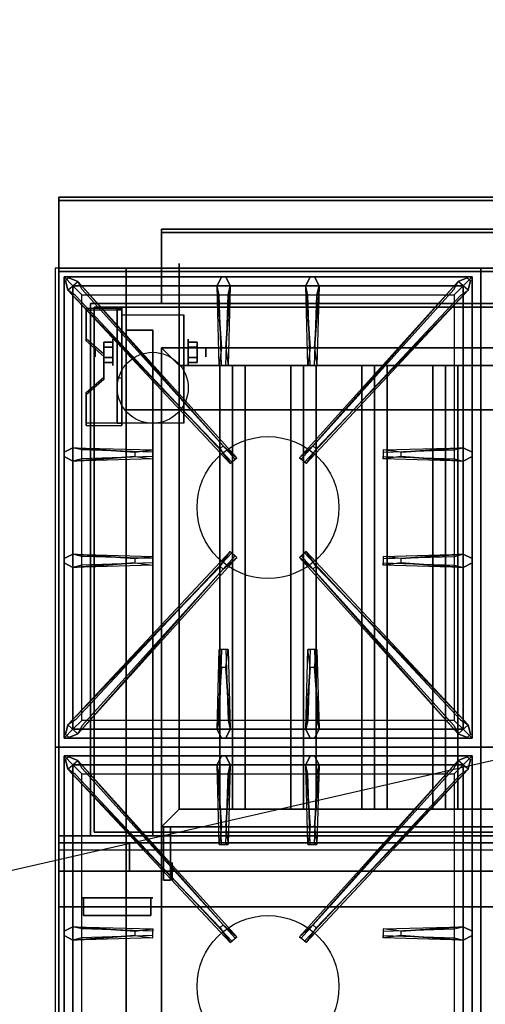
# Model space of a CAD drawing. Extents: x -92 to 92, y -21 to 21.
# Drawn here: x -13 to 0, y -7 to 21 of the extents above; entities that cross this region are included whole.
import ezdxf

# ---------------------------------------------------------------- set-up
doc = ezdxf.new("R2010")
doc.units = 0
doc.layers.get('DEFPOINTS').update_dxf_attribs({"linetype": 'CONTINUOUS'})
for name, color, linetype in [('3D', 254, 'CONTINUOUS'), ('3D-BLACK', 250, 'CONTINUOUS'), ('3D-CASTIRON', 251, 'CONTINUOUS'), ('3D-FLAT', 7, 'CONTINUOUS'), ('3D-NON', 43, 'CONTINUOUS'), ('3D-RED', 1, 'CONTINUOUS')]:
    doc.layers.add(name, color=color, linetype=linetype)

msp = doc.modelspace()

# ---------------------------------------------------------------- linework, layer by layer
at = {"layer": '3D', "extrusion": (1, 0, 0)}
for centre, radius in [((11.625, 2.5, -10.128), 0.375), ((11.625, 2.5, -10.628), 0.125)]:
    msp.add_circle(centre, radius, dxfattribs=at)
at = {"layer": '3D', "extrusion": (-1, 0, 0)}
for centre, radius in [((-11.625, 2.5, 8.003), 0.375), ((-11.625, 2.5, 7.503), 0.125), ((3, 64.5, 8.453), 0.25)]:
    msp.add_circle(centre, radius, dxfattribs=at)
at = {"layer": '3D', "extrusion": (1, 0, 0)}
for centre in [(11.625, 2.5, -9.878), (11.625, 2.5, -8.128)]:
    msp.add_arc(centre, 1.061, 225, 0, dxfattribs=at)
at = {"layer": '3D', "extrusion": (0, -1, 0)}
for centre, start, end in [((-8.753, 12, -10), 180, 270), ((-8.753, 24, -10), 90, 180)]:
    msp.add_arc(centre, 1, start, end, dxfattribs=at)
at = {"layer": '3D'}
for points in [[(-9.878, 12.874, 4.087), (-9.878, 12.811, 4.195), (-10.878, 12.811, 4.195), (-10.878, 12.874, 4.087)], [(-9.878, 12.874, 4.087), (-9.878, 9.626, 2.212), (-10.003, 9.626, 2.212), (-10.003, 12.874, 4.087)], [(-9.878, 12.874, 4.087), (-9.878, 12.849, 2.629), (-10.003, 12.849, 2.629), (-10.003, 12.874, 4.087)], [(-9.878, 12.849, 2.629), (-9.878, 10.901, 1.504), (-10.003, 10.901, 1.504), (-10.003, 12.849, 2.629)], [(-10.878, 12.008, 3.587), (-10.878, 11.945, 3.695), (-10.378, 11.512, 3.445), (-10.378, 11.575, 3.337)], [(-10.378, 11.769, 2.25), (-10.128, 11.769, 2.25), (-10.128, 11.914, 2.5), (-10.378, 11.914, 2.5)], [(-10.378, 11.914, 2.5), (-10.128, 11.914, 2.5), (-10.128, 11.769, 2.75), (-10.378, 11.769, 2.75)], [(-8.253, 11.25, 64), (-8.753, 11.75, 64), (-8.753, 11.75, 65), (-8.253, 11.25, 65)], [(-8.253, 11.25, 64), (-8.753, 11.75, 64), (-8.753, 11.75, 65), (-8.253, 11.25, 65)], [(-7.753, 11.769, 2.75), (-8.003, 11.769, 2.75), (-8.003, 11.914, 2.5), (-7.753, 11.914, 2.5)], [(-7.753, 11.914, 2.5), (-8.003, 11.914, 2.5), (-8.003, 11.769, 2.25), (-7.753, 11.769, 2.25)], [(-10.378, 11.481, 2.75), (-10.128, 11.481, 2.75), (-10.128, 11.336, 2.5), (-10.378, 11.336, 2.5)], [(-10.378, 11.336, 2.5), (-10.128, 11.336, 2.5), (-10.128, 11.481, 2.25), (-10.378, 11.481, 2.25)], [(-7.753, 11.481, 2.25), (-8.003, 11.481, 2.25), (-8.003, 11.336, 2.5), (-7.753, 11.336, 2.5)], [(-7.753, 11.336, 2.5), (-8.003, 11.336, 2.5), (-8.003, 11.481, 2.75), (-7.753, 11.481, 2.75)], [(-6.753, 11.25, 64.146), (-7.107, 11.25, 64.5), (-7.107, -1.25, 64.5), (-6.753, -1.25, 64.146)], [(-7.107, 11.25, 64.5), (-6.753, 11.25, 64.854), (-6.753, -1.25, 64.854), (-7.107, -1.25, 64.5)], [(-6.399, 11.25, 64.5), (-6.753, 11.25, 64.854), (-6.753, -1.25, 64.854), (-6.399, -1.25, 64.5)], [(-6.753, 11.25, 64.146), (-6.399, 11.25, 64.5), (-6.399, -1.25, 64.5), (-6.753, -1.25, 64.146)], [(-4.753, 11.25, 64.146), (-5.107, 11.25, 64.5), (-5.107, -1.25, 64.5), (-4.753, -1.25, 64.146)], [(-5.107, 11.25, 64.5), (-4.753, 11.25, 64.854), (-4.753, -1.25, 64.854), (-5.107, -1.25, 64.5)], [(-4.399, 11.25, 64.5), (-4.753, 11.25, 64.854), (-4.753, -1.25, 64.854), (-4.399, -1.25, 64.5)], [(-4.753, 11.25, 64.146), (-4.399, 11.25, 64.5), (-4.399, -1.25, 64.5), (-4.753, -1.25, 64.146)], [(-2.753, 11.25, 64.146), (-3.107, 11.25, 64.5), (-3.107, -1.25, 64.5), (-2.753, -1.25, 64.146)], [(-3.107, 11.25, 64.5), (-2.753, 11.25, 64.854), (-2.753, -1.25, 64.854), (-3.107, -1.25, 64.5)], [(-2.399, 11.25, 64.5), (-2.753, 11.25, 64.854), (-2.753, -1.25, 64.854), (-2.399, -1.25, 64.5)], [(-2.753, 11.25, 64.146), (-2.399, 11.25, 64.5), (-2.399, -1.25, 64.5), (-2.753, -1.25, 64.146)], [(-0.753, 11.25, 64.146), (-1.107, 11.25, 64.5), (-1.107, -1.25, 64.5), (-0.753, -1.25, 64.146)], [(-1.107, 11.25, 64.5), (-0.753, 11.25, 64.854), (-0.753, -1.25, 64.854), (-1.107, -1.25, 64.5)], [(-0.399, 11.25, 64.5), (-0.753, 11.25, 64.854), (-0.753, -1.25, 64.854), (-0.399, -1.25, 64.5)], [(-0.753, 11.25, 64.146), (-0.399, 11.25, 64.5), (-0.399, -1.25, 64.5), (-0.753, -1.25, 64.146)], [(-10.378, 10.925, 2.962), (-10.378, 10.863, 3.07), (-10.878, 10.43, 2.82), (-10.878, 10.492, 2.712)], [(-9.878, 9.626, 2.212), (-9.878, 10.901, 1.504), (-10.003, 10.901, 1.504), (-10.003, 9.626, 2.212)], [(-10.878, 9.626, 2.212), (-10.878, 9.564, 2.32), (-9.878, 9.564, 2.32), (-9.878, 9.626, 2.212)], [(-8.253, -1.25, 64), (-8.753, -1.75, 64), (-8.753, -1.75, 65), (-8.253, -1.25, 65)], [(-8.253, -1.25, 64), (-8.753, -1.75, 64), (-8.753, -1.75, 65), (-8.253, -1.25, 65)], [(24.147, -3, 58), (-11.653, -3, 58), (-11.653, -4, 57), (24.147, -4, 57)]]:
    msp.add_3dface(points, dxfattribs=at)
at = {"layer": '3D', "invisible_edges": 15}
for points in [[(-9.878, 12.874, 4.087), (-10.878, 12.874, 4.087), (-10.878, 12.008, 3.587), (-9.878, 12.008, 3.587)], [(-9.878, 12.811, 4.195), (-10.878, 12.811, 4.195), (-10.878, 11.945, 3.695), (-9.878, 11.945, 3.695)], [(-10.378, 11.575, 3.337), (-9.878, 11.575, 3.337), (-9.878, 12.008, 3.587), (-10.878, 12.008, 3.587)], [(-10.378, 11.512, 3.445), (-9.878, 11.512, 3.445), (-9.878, 11.945, 3.695), (-10.878, 11.945, 3.695)], [(-9.878, 11.575, 3.337), (-10.378, 11.575, 3.337), (-10.378, 10.925, 2.962), (-9.878, 10.925, 2.962)], [(-9.878, 11.512, 3.445), (-10.378, 11.512, 3.445), (-10.378, 10.863, 3.07), (-9.878, 10.863, 3.07)], [(-10.878, 10.492, 2.712), (-9.878, 10.492, 2.712), (-9.878, 10.925, 2.962), (-10.378, 10.925, 2.962)], [(-10.878, 10.43, 2.82), (-9.878, 10.43, 2.82), (-9.878, 10.863, 3.07), (-10.378, 10.863, 3.07)], [(-9.878, 10.492, 2.712), (-10.878, 10.492, 2.712), (-10.878, 9.626, 2.212), (-9.878, 9.626, 2.212)], [(-9.878, 10.43, 2.82), (-10.878, 10.43, 2.82), (-10.878, 9.564, 2.32), (-9.878, 9.564, 2.32)]]:
    msp.add_3dface(points, dxfattribs=at)
at = {"layer": '3D-BLACK', "extrusion": (-1, 0, 0)}
msp.add_circle((-11.625, 2.5, 8.253), 2.5, dxfattribs=at)
at = {"layer": '3D-BLACK', "invisible_edges": 14}
msp.add_3dface([(-11.653, -2.4, 70), (24.147, -2.4, 70), (24.147, -2.4, 76), (-11.653, -2.4, 76)], dxfattribs=at)
at = {"layer": '3D-CASTIRON'}
for centre in [(-5.753, 7.25, 35.2), (-5.753, -6.25, 35.2)]:
    msp.add_circle(centre, 2, dxfattribs=at)
for points in [[(0.247, 14, 35), (-11.753, 14, 35), (-11.753, 0.5, 35), (0.247, 0.5, 35)], [(12.247, 14, 35), (0.247, 14, 35), (0.247, 0.5, 35), (12.247, 0.5, 35)], [(-11.503, 13.75, 35.375), (-11.503, 0.75, 35.375), (-11.253, 1, 35.375), (-11.253, 13.5, 35.375)], [(-0.003, 13.75, 35.375), (-11.503, 13.75, 35.375), (-11.253, 13.5, 35.375), (-0.253, 13.5, 35.375)], [(-11.503, 13.75, 35), (-11.503, 0.75, 35), (-11.503, 0.75, 35.375), (-11.503, 13.75, 35.375)], [(-0.003, 13.75, 35), (-11.503, 13.75, 35), (-11.503, 13.75, 35.375), (-0.003, 13.75, 35.375)], [(-7.106, 8.908, 36), (-11.394, 13.376, 36), (-11.465, 13.646, 35.375), (-11.394, 13.376, 35.375)], [(-11.112, 13.624, 35.375), (-6.636, 8.654, 35.375), (-6.683, 8.613, 35.25), (-10.994, 13.395, 35)], [(-7.063, 11.75, 36), (-7.191, 13.5, 36), (-7.066, 13.75, 35.375), (-7.191, 13.5, 35.375)], [(-0.394, 13.624, 35.375), (-4.87, 8.654, 35.375), (-4.823, 8.613, 35.25), (-0.512, 13.395, 35)], [(-4.563, 11.75, 36), (-4.691, 13.5, 36), (-4.566, 13.75, 35.375), (-4.691, 13.5, 35.375)], [(-4.4, 8.908, 36), (-0.112, 13.376, 36), (-0.041, 13.646, 35.375), (-0.112, 13.376, 35.375)], [(-0.003, 0.75, 35.375), (-0.003, 13.75, 35.375), (-0.253, 13.5, 35.375), (-0.253, 1, 35.375)], [(-0.003, 0.75, 35), (-0.003, 13.75, 35), (-0.003, 13.75, 35.375), (-0.003, 0.75, 35.375)], [(-11.253, 13.5, 35.375), (-11.253, 1, 35.375), (-11.003, 1.25, 35), (-11.003, 13.25, 35)], [(-0.253, 13.5, 35.375), (-11.253, 13.5, 35.375), (-11.003, 13.25, 35), (-0.503, 13.25, 35)], [(-6.816, 13.5, 35.375), (-6.878, 11.25, 35.375), (-6.941, 11.25, 35.25), (-6.878, 13.25, 35)], [(-4.316, 13.5, 35.375), (-4.378, 11.25, 35.375), (-4.441, 11.25, 35.25), (-4.378, 13.25, 35)], [(-0.253, 1, 35.375), (-0.253, 13.5, 35.375), (-0.503, 13.25, 35), (-0.503, 1.25, 35)], [(-11.253, 8.938, 35.375), (-9.003, 8.875, 35.375), (-9.003, 8.812, 35.25), (-11.003, 8.875, 35)], [(-2.003, 8.81, 36), (-0.253, 8.938, 36), (-0.003, 8.812, 35.375), (-0.253, 8.938, 35.375)], [(-9.503, 8.69, 36), (-11.253, 8.562, 36), (-11.503, 8.688, 35.375), (-11.253, 8.562, 35.375)], [(-0.253, 8.562, 35.375), (-2.503, 8.625, 35.375), (-2.503, 8.688, 35.25), (-0.503, 8.625, 35)], [(-11.253, 5.938, 35.375), (-9.003, 5.875, 35.375), (-9.003, 5.812, 35.25), (-11.003, 5.875, 35)], [(-11.112, 0.876, 35.375), (-6.636, 5.846, 35.375), (-6.683, 5.887, 35.25), (-10.994, 1.105, 35)], [(-0.394, 0.876, 35.375), (-4.87, 5.846, 35.375), (-4.823, 5.887, 35.25), (-0.512, 1.105, 35)], [(-2.003, 5.81, 36), (-0.253, 5.938, 36), (-0.003, 5.812, 35.375), (-0.253, 5.938, 35.375)], [(-9.503, 5.69, 36), (-11.253, 5.562, 36), (-11.503, 5.688, 35.375), (-11.253, 5.562, 35.375)], [(-7.106, 5.592, 36), (-11.394, 1.124, 36), (-11.465, 0.854, 35.375), (-11.394, 1.124, 35.375)], [(-4.4, 5.592, 36), (-0.112, 1.124, 36), (-0.041, 0.854, 35.375), (-0.112, 1.124, 35.375)], [(-0.253, 5.562, 35.375), (-2.503, 5.625, 35.375), (-2.503, 5.688, 35.25), (-0.503, 5.625, 35)], [(-7.191, 1, 35.375), (-7.128, 3.25, 35.375), (-7.066, 3.25, 35.25), (-7.128, 1.25, 35)], [(-4.691, 1, 35.375), (-4.628, 3.25, 35.375), (-4.566, 3.25, 35.25), (-4.628, 1.25, 35)], [(-6.943, 2.75, 36), (-6.816, 1, 36), (-6.941, 0.75, 35.375), (-6.816, 1, 35.375)], [(-4.443, 2.75, 36), (-4.316, 1, 36), (-4.441, 0.75, 35.375), (-4.316, 1, 35.375)], [(-11.253, 1, 35.375), (-0.253, 1, 35.375), (-0.503, 1.25, 35), (-11.003, 1.25, 35)], [(-11.503, 0.75, 35.375), (-0.003, 0.75, 35.375), (-0.253, 1, 35.375), (-11.253, 1, 35.375)], [(-11.503, 0.75, 35), (-0.003, 0.75, 35), (-0.003, 0.75, 35.375), (-11.503, 0.75, 35.375)], [(0.247, 0.5, 35), (-11.753, 0.5, 35), (-11.753, -13, 35), (0.247, -13, 35)], [(12.247, 0.5, 35), (0.247, 0.5, 35), (0.247, -13, 35), (12.247, -13, 35)], [(-11.503, 0.25, 35.375), (-11.503, -12.75, 35.375), (-11.253, -12.5, 35.375), (-11.253, 0, 35.375)], [(-0.003, 0.25, 35.375), (-11.503, 0.25, 35.375), (-11.253, 0, 35.375), (-0.253, 0, 35.375)], [(-11.503, 0.25, 35), (-11.503, -12.75, 35), (-11.503, -12.75, 35.375), (-11.503, 0.25, 35.375)], [(-0.003, 0.25, 35), (-11.503, 0.25, 35), (-11.503, 0.25, 35.375), (-0.003, 0.25, 35.375)], [(-7.106, -4.592, 36), (-11.394, -0.124, 36), (-11.465, 0.146, 35.375), (-11.394, -0.124, 35.375)], [(-11.253, 0, 35.375), (-11.253, -12.5, 35.375), (-11.003, -12.25, 35), (-11.003, -0.25, 35)], [(-0.253, 0, 35.375), (-11.253, 0, 35.375), (-11.003, -0.25, 35), (-0.503, -0.25, 35)], [(-11.112, 0.124, 35.375), (-6.636, -4.846, 35.375), (-6.683, -4.887, 35.25), (-10.994, -0.105, 35)], [(-7.063, -1.75, 36), (-7.191, 0, 36), (-7.066, 0.25, 35.375), (-7.191, 0, 35.375)], [(-6.816, 0, 35.375), (-6.878, -2.25, 35.375), (-6.941, -2.25, 35.25), (-6.878, -0.25, 35)], [(-0.394, 0.124, 35.375), (-4.87, -4.846, 35.375), (-4.823, -4.887, 35.25), (-0.512, -0.105, 35)], [(-4.563, -1.75, 36), (-4.691, 0, 36), (-4.566, 0.25, 35.375), (-4.691, 0, 35.375)], [(-4.316, 0, 35.375), (-4.378, -2.25, 35.375), (-4.441, -2.25, 35.25), (-4.378, -0.25, 35)], [(-4.4, -4.592, 36), (-0.112, -0.124, 36), (-0.041, 0.146, 35.375), (-0.112, -0.124, 35.375)], [(-0.253, -12.5, 35.375), (-0.253, 0, 35.375), (-0.503, -0.25, 35), (-0.503, -12.25, 35)], [(-0.003, -12.75, 35.375), (-0.003, 0.25, 35.375), (-0.253, 0, 35.375), (-0.253, -12.5, 35.375)], [(-0.003, -12.75, 35), (-0.003, 0.25, 35), (-0.003, 0.25, 35.375), (-0.003, -12.75, 35.375)], [(-11.253, -4.562, 35.375), (-9.003, -4.625, 35.375), (-9.003, -4.688, 35.25), (-11.003, -4.625, 35)], [(-2.003, -4.69, 36), (-0.253, -4.562, 36), (-0.003, -4.688, 35.375), (-0.253, -4.562, 35.375)], [(-9.503, -4.81, 36), (-11.253, -4.938, 36), (-11.503, -4.812, 35.375), (-11.253, -4.938, 35.375)], [(-0.253, -4.938, 35.375), (-2.503, -4.875, 35.375), (-2.503, -4.812, 35.25), (-0.503, -4.875, 35)]]:
    msp.add_3dface(points, dxfattribs=at)
for points, invisible_edges in [([(-11.394, 13.376, 36), (-11.112, 13.624, 36), (-11.371, 13.729, 35.375), (-11.465, 13.646, 35.375)], 10), ([(-7.015, 8.987, 36), (-7.107, 8.906, 36), (-11.394, 13.376, 36), (-11.112, 13.624, 36)], 13), ([(-7.015, 8.987, 36), (-11.112, 13.624, 36), (-11.371, 13.729, 35.375), (-11.112, 13.624, 35.375)], 8), ([(-11.112, 13.624, 35.375), (-7.015, 8.987, 36), (-6.636, 8.654, 35.375), (-11.112, 13.624, 35.375)], 4), ([(-7.191, 13.5, 36), (-6.816, 13.5, 36), (-6.941, 13.75, 35.375), (-7.066, 13.75, 35.375)], 10), ([(-6.943, 11.75, 36), (-6.816, 13.5, 36), (-6.941, 13.75, 35.375), (-6.816, 13.5, 35.375)], 8), ([(-0.394, 13.624, 35.375), (-4.491, 8.987, 36), (-4.87, 8.654, 35.375), (-0.394, 13.624, 35.375)], 4), ([(-4.691, 13.5, 36), (-4.316, 13.5, 36), (-4.441, 13.75, 35.375), (-4.566, 13.75, 35.375)], 10), ([(-4.491, 8.987, 36), (-0.394, 13.624, 36), (-0.135, 13.729, 35.375), (-0.394, 13.624, 35.375)], 8), ([(-4.491, 8.987, 36), (-4.399, 8.906, 36), (-0.112, 13.376, 36), (-0.394, 13.624, 36)], 13), ([(-4.443, 11.75, 36), (-4.316, 13.5, 36), (-4.441, 13.75, 35.375), (-4.316, 13.5, 35.375)], 8), ([(-0.112, 13.376, 36), (-0.394, 13.624, 36), (-0.135, 13.729, 35.375), (-0.041, 13.646, 35.375)], 10), ([(-11.394, 13.376, 35.375), (-7.106, 8.908, 36), (-6.824, 8.489, 35.375), (-11.394, 13.376, 35.375)], 1), ([(-11.394, 13.376, 35.375), (-6.824, 8.489, 35.375), (-6.777, 8.53, 35.25), (-11.182, 13.23, 35)], 1), ([(-7.191, 13.5, 35.375), (-7.063, 11.75, 36), (-7.128, 11.25, 35.375), (-7.191, 13.5, 35.375)], 1), ([(-7.191, 13.5, 35.375), (-7.128, 11.25, 35.375), (-7.066, 11.25, 35.25), (-7.128, 13.25, 35)], 1), ([(-6.943, 11.75, 36), (-7.066, 11.75, 36), (-7.191, 13.5, 36), (-6.816, 13.5, 36)], 13), ([(-6.816, 13.5, 35.375), (-6.943, 11.75, 36), (-6.878, 11.25, 35.375), (-6.816, 13.5, 35.375)], 4), ([(-0.112, 13.376, 35.375), (-4.682, 8.489, 35.375), (-4.729, 8.53, 35.25), (-0.324, 13.23, 35)], 1), ([(-4.691, 13.5, 35.375), (-4.563, 11.75, 36), (-4.628, 11.25, 35.375), (-4.691, 13.5, 35.375)], 1), ([(-4.691, 13.5, 35.375), (-4.628, 11.25, 35.375), (-4.566, 11.25, 35.25), (-4.628, 13.25, 35)], 1), ([(-4.443, 11.75, 36), (-4.566, 11.75, 36), (-4.691, 13.5, 36), (-4.316, 13.5, 36)], 13), ([(-0.112, 13.376, 35.375), (-4.4, 8.908, 36), (-4.682, 8.489, 35.375), (-0.112, 13.376, 35.375)], 1), ([(-4.316, 13.5, 35.375), (-4.443, 11.75, 36), (-4.378, 11.25, 35.375), (-4.316, 13.5, 35.375)], 4), ([(-7.128, 11.25, 35.375), (-6.878, 11.25, 35.375), (-6.943, 11.75, 36), (-7.066, 11.75, 36)], 2), ([(-4.628, 11.25, 35.375), (-4.378, 11.25, 35.375), (-4.443, 11.75, 36), (-4.566, 11.75, 36)], 2), ([(-7.066, 11.25, 35.25), (-6.941, 11.25, 35.25), (-6.878, 11.25, 35.375), (-7.128, 11.25, 35.375)], 14), ([(-4.566, 11.25, 35.25), (-4.441, 11.25, 35.25), (-4.378, 11.25, 35.375), (-4.628, 11.25, 35.375)], 14), ([(-9.503, 8.81, 36), (-11.253, 8.938, 36), (-11.503, 8.812, 35.375), (-11.253, 8.938, 35.375)], 8), ([(-11.253, 8.562, 36), (-11.253, 8.938, 36), (-11.503, 8.812, 35.375), (-11.503, 8.688, 35.375)], 10), ([(-11.253, 8.938, 35.375), (-9.503, 8.81, 36), (-9.003, 8.875, 35.375), (-11.253, 8.938, 35.375)], 4), ([(-9.503, 8.81, 36), (-9.503, 8.688, 36), (-11.253, 8.562, 36), (-11.253, 8.938, 36)], 13), ([(-6.824, 8.489, 35.375), (-6.636, 8.654, 35.375), (-7.015, 8.987, 36), (-7.107, 8.906, 36)], 2), ([(-4.682, 8.489, 35.375), (-4.87, 8.654, 35.375), (-4.491, 8.987, 36), (-4.399, 8.906, 36)], 2), ([(-0.253, 8.938, 35.375), (-2.003, 8.81, 36), (-2.503, 8.875, 35.375), (-0.253, 8.938, 35.375)], 1), ([(-0.253, 8.938, 35.375), (-2.503, 8.875, 35.375), (-2.503, 8.812, 35.25), (-0.503, 8.875, 35)], 1), ([(-2.003, 8.69, 36), (-2.003, 8.812, 36), (-0.253, 8.938, 36), (-0.253, 8.562, 36)], 13), ([(-0.253, 8.938, 36), (-0.253, 8.562, 36), (-0.003, 8.688, 35.375), (-0.003, 8.812, 35.375)], 10), ([(-11.253, 8.562, 35.375), (-9.503, 8.69, 36), (-9.003, 8.625, 35.375), (-11.253, 8.562, 35.375)], 1), ([(-11.253, 8.562, 35.375), (-9.003, 8.625, 35.375), (-9.003, 8.688, 35.25), (-11.003, 8.625, 35)], 1), ([(-9.003, 8.625, 35.375), (-9.003, 8.875, 35.375), (-9.503, 8.81, 36), (-9.503, 8.688, 36)], 2), ([(-9.003, 8.688, 35.25), (-9.003, 8.812, 35.25), (-9.003, 8.875, 35.375), (-9.003, 8.625, 35.375)], 14), ([(-6.777, 8.53, 35.25), (-6.683, 8.613, 35.25), (-6.636, 8.654, 35.375), (-6.824, 8.489, 35.375)], 14), ([(-4.729, 8.53, 35.25), (-4.823, 8.613, 35.25), (-4.87, 8.654, 35.375), (-4.682, 8.489, 35.375)], 14), ([(-2.503, 8.875, 35.375), (-2.503, 8.625, 35.375), (-2.003, 8.69, 36), (-2.003, 8.812, 36)], 2), ([(-2.503, 8.812, 35.25), (-2.503, 8.688, 35.25), (-2.503, 8.625, 35.375), (-2.503, 8.875, 35.375)], 14), ([(-0.253, 8.562, 35.375), (-2.003, 8.69, 36), (-2.503, 8.625, 35.375), (-0.253, 8.562, 35.375)], 4), ([(-2.003, 8.69, 36), (-0.253, 8.562, 36), (-0.003, 8.688, 35.375), (-0.253, 8.562, 35.375)], 8), ([(-9.503, 5.81, 36), (-11.253, 5.938, 36), (-11.503, 5.812, 35.375), (-11.253, 5.938, 35.375)], 8), ([(-11.253, 5.562, 36), (-11.253, 5.938, 36), (-11.503, 5.812, 35.375), (-11.503, 5.688, 35.375)], 10), ([(-11.394, 1.124, 35.375), (-7.106, 5.592, 36), (-6.824, 6.011, 35.375), (-11.394, 1.124, 35.375)], 1), ([(-11.394, 1.124, 35.375), (-6.824, 6.011, 35.375), (-6.777, 5.97, 35.25), (-11.182, 1.27, 35)], 1), ([(-11.253, 5.938, 35.375), (-9.503, 5.81, 36), (-9.003, 5.875, 35.375), (-11.253, 5.938, 35.375)], 4), ([(-9.503, 5.81, 36), (-9.503, 5.688, 36), (-11.253, 5.562, 36), (-11.253, 5.938, 36)], 13), ([(-11.112, 0.876, 35.375), (-7.015, 5.513, 36), (-6.636, 5.846, 35.375), (-11.112, 0.876, 35.375)], 4), ([(-9.003, 5.625, 35.375), (-9.003, 5.875, 35.375), (-9.503, 5.81, 36), (-9.503, 5.688, 36)], 2), ([(-9.003, 5.688, 35.25), (-9.003, 5.812, 35.25), (-9.003, 5.875, 35.375), (-9.003, 5.625, 35.375)], 14), ([(-6.824, 6.011, 35.375), (-6.636, 5.846, 35.375), (-7.015, 5.513, 36), (-7.107, 5.594, 36)], 2), ([(-6.777, 5.97, 35.25), (-6.683, 5.887, 35.25), (-6.636, 5.846, 35.375), (-6.824, 6.011, 35.375)], 14), ([(-4.682, 6.011, 35.375), (-4.87, 5.846, 35.375), (-4.491, 5.513, 36), (-4.399, 5.594, 36)], 2), ([(-4.729, 5.97, 35.25), (-4.823, 5.887, 35.25), (-4.87, 5.846, 35.375), (-4.682, 6.011, 35.375)], 14), ([(-0.394, 0.876, 35.375), (-4.491, 5.513, 36), (-4.87, 5.846, 35.375), (-0.394, 0.876, 35.375)], 4), ([(-0.112, 1.124, 35.375), (-4.682, 6.011, 35.375), (-4.729, 5.97, 35.25), (-0.324, 1.27, 35)], 1), ([(-0.112, 1.124, 35.375), (-4.4, 5.592, 36), (-4.682, 6.011, 35.375), (-0.112, 1.124, 35.375)], 1), ([(-0.253, 5.938, 35.375), (-2.003, 5.81, 36), (-2.503, 5.875, 35.375), (-0.253, 5.938, 35.375)], 1), ([(-0.253, 5.938, 35.375), (-2.503, 5.875, 35.375), (-2.503, 5.812, 35.25), (-0.503, 5.875, 35)], 1), ([(-2.503, 5.875, 35.375), (-2.503, 5.625, 35.375), (-2.003, 5.69, 36), (-2.003, 5.812, 36)], 2), ([(-2.503, 5.812, 35.25), (-2.503, 5.688, 35.25), (-2.503, 5.625, 35.375), (-2.503, 5.875, 35.375)], 14), ([(-2.003, 5.69, 36), (-2.003, 5.812, 36), (-0.253, 5.938, 36), (-0.253, 5.562, 36)], 13), ([(-0.253, 5.938, 36), (-0.253, 5.562, 36), (-0.003, 5.688, 35.375), (-0.003, 5.812, 35.375)], 10), ([(-7.015, 5.513, 36), (-7.107, 5.594, 36), (-11.394, 1.124, 36), (-11.112, 0.876, 36)], 13), ([(-11.253, 5.562, 35.375), (-9.503, 5.69, 36), (-9.003, 5.625, 35.375), (-11.253, 5.562, 35.375)], 1), ([(-11.253, 5.562, 35.375), (-9.003, 5.625, 35.375), (-9.003, 5.688, 35.25), (-11.003, 5.625, 35)], 1), ([(-4.491, 5.513, 36), (-4.399, 5.594, 36), (-0.112, 1.124, 36), (-0.394, 0.876, 36)], 13), ([(-0.253, 5.562, 35.375), (-2.003, 5.69, 36), (-2.503, 5.625, 35.375), (-0.253, 5.562, 35.375)], 4), ([(-2.003, 5.69, 36), (-0.253, 5.562, 36), (-0.003, 5.688, 35.375), (-0.253, 5.562, 35.375)], 8), ([(-7.015, 5.513, 36), (-11.112, 0.876, 36), (-11.371, 0.771, 35.375), (-11.112, 0.876, 35.375)], 8), ([(-4.491, 5.513, 36), (-0.394, 0.876, 36), (-0.135, 0.771, 35.375), (-0.394, 0.876, 35.375)], 8), ([(-7.191, 1, 35.375), (-7.063, 2.75, 36), (-7.128, 3.25, 35.375), (-7.191, 1, 35.375)], 4), ([(-6.878, 3.25, 35.375), (-7.128, 3.25, 35.375), (-7.063, 2.75, 36), (-6.941, 2.75, 36)], 2), ([(-6.941, 3.25, 35.25), (-7.066, 3.25, 35.25), (-7.128, 3.25, 35.375), (-6.878, 3.25, 35.375)], 14), ([(-6.816, 1, 35.375), (-6.943, 2.75, 36), (-6.878, 3.25, 35.375), (-6.816, 1, 35.375)], 1), ([(-6.816, 1, 35.375), (-6.878, 3.25, 35.375), (-6.941, 3.25, 35.25), (-6.878, 1.25, 35)], 1), ([(-4.691, 1, 35.375), (-4.563, 2.75, 36), (-4.628, 3.25, 35.375), (-4.691, 1, 35.375)], 4), ([(-4.378, 3.25, 35.375), (-4.628, 3.25, 35.375), (-4.563, 2.75, 36), (-4.441, 2.75, 36)], 2), ([(-4.441, 3.25, 35.25), (-4.566, 3.25, 35.25), (-4.628, 3.25, 35.375), (-4.378, 3.25, 35.375)], 14), ([(-4.316, 1, 35.375), (-4.443, 2.75, 36), (-4.378, 3.25, 35.375), (-4.316, 1, 35.375)], 1), ([(-4.316, 1, 35.375), (-4.378, 3.25, 35.375), (-4.441, 3.25, 35.25), (-4.378, 1.25, 35)], 1), ([(-7.063, 2.75, 36), (-7.191, 1, 36), (-7.066, 0.75, 35.375), (-7.191, 1, 35.375)], 8), ([(-7.063, 2.75, 36), (-6.941, 2.75, 36), (-6.816, 1, 36), (-7.191, 1, 36)], 13), ([(-4.563, 2.75, 36), (-4.691, 1, 36), (-4.566, 0.75, 35.375), (-4.691, 1, 35.375)], 8), ([(-4.563, 2.75, 36), (-4.441, 2.75, 36), (-4.316, 1, 36), (-4.691, 1, 36)], 13), ([(-11.394, 1.124, 36), (-11.112, 0.876, 36), (-11.371, 0.771, 35.375), (-11.465, 0.854, 35.375)], 10), ([(-0.112, 1.124, 36), (-0.394, 0.876, 36), (-0.135, 0.771, 35.375), (-0.041, 0.854, 35.375)], 10), ([(-6.816, 1, 36), (-7.191, 1, 36), (-7.066, 0.75, 35.375), (-6.941, 0.75, 35.375)], 10), ([(-4.316, 1, 36), (-4.691, 1, 36), (-4.566, 0.75, 35.375), (-4.441, 0.75, 35.375)], 10), ([(-11.394, -0.124, 36), (-11.112, 0.124, 36), (-11.371, 0.229, 35.375), (-11.465, 0.146, 35.375)], 10), ([(-7.015, -4.513, 36), (-7.107, -4.594, 36), (-11.394, -0.124, 36), (-11.112, 0.124, 36)], 13), ([(-7.015, -4.513, 36), (-11.112, 0.124, 36), (-11.371, 0.229, 35.375), (-11.112, 0.124, 35.375)], 8), ([(-11.112, 0.124, 35.375), (-7.015, -4.513, 36), (-6.636, -4.846, 35.375), (-11.112, 0.124, 35.375)], 4), ([(-7.191, 0, 36), (-6.816, 0, 36), (-6.941, 0.25, 35.375), (-7.066, 0.25, 35.375)], 10), ([(-7.191, 0, 35.375), (-7.063, -1.75, 36), (-7.128, -2.25, 35.375), (-7.191, 0, 35.375)], 1), ([(-7.191, 0, 35.375), (-7.128, -2.25, 35.375), (-7.066, -2.25, 35.25), (-7.128, -0.25, 35)], 1), ([(-6.943, -1.75, 36), (-7.066, -1.75, 36), (-7.191, 0, 36), (-6.816, 0, 36)], 13), ([(-6.943, -1.75, 36), (-6.816, 0, 36), (-6.941, 0.25, 35.375), (-6.816, 0, 35.375)], 8), ([(-6.816, 0, 35.375), (-6.943, -1.75, 36), (-6.878, -2.25, 35.375), (-6.816, 0, 35.375)], 4), ([(-0.394, 0.124, 35.375), (-4.491, -4.513, 36), (-4.87, -4.846, 35.375), (-0.394, 0.124, 35.375)], 4), ([(-4.691, 0, 36), (-4.316, 0, 36), (-4.441, 0.25, 35.375), (-4.566, 0.25, 35.375)], 10), ([(-4.691, 0, 35.375), (-4.563, -1.75, 36), (-4.628, -2.25, 35.375), (-4.691, 0, 35.375)], 1), ([(-4.691, 0, 35.375), (-4.628, -2.25, 35.375), (-4.566, -2.25, 35.25), (-4.628, -0.25, 35)], 1), ([(-4.443, -1.75, 36), (-4.566, -1.75, 36), (-4.691, 0, 36), (-4.316, 0, 36)], 13), ([(-4.491, -4.513, 36), (-0.394, 0.124, 36), (-0.135, 0.229, 35.375), (-0.394, 0.124, 35.375)], 8), ([(-4.491, -4.513, 36), (-4.399, -4.594, 36), (-0.112, -0.124, 36), (-0.394, 0.124, 36)], 13), ([(-4.443, -1.75, 36), (-4.316, 0, 36), (-4.441, 0.25, 35.375), (-4.316, 0, 35.375)], 8), ([(-4.316, 0, 35.375), (-4.443, -1.75, 36), (-4.378, -2.25, 35.375), (-4.316, 0, 35.375)], 4), ([(-0.112, -0.124, 36), (-0.394, 0.124, 36), (-0.135, 0.229, 35.375), (-0.041, 0.146, 35.375)], 10), ([(-11.394, -0.124, 35.375), (-7.106, -4.592, 36), (-6.824, -5.011, 35.375), (-11.394, -0.124, 35.375)], 1), ([(-11.394, -0.124, 35.375), (-6.824, -5.011, 35.375), (-6.777, -4.97, 35.25), (-11.182, -0.27, 35)], 1), ([(-0.112, -0.124, 35.375), (-4.682, -5.011, 35.375), (-4.729, -4.97, 35.25), (-0.324, -0.27, 35)], 1), ([(-0.112, -0.124, 35.375), (-4.4, -4.592, 36), (-4.682, -5.011, 35.375), (-0.112, -0.124, 35.375)], 1), ([(-7.128, -2.25, 35.375), (-6.878, -2.25, 35.375), (-6.943, -1.75, 36), (-7.066, -1.75, 36)], 2), ([(-4.628, -2.25, 35.375), (-4.378, -2.25, 35.375), (-4.443, -1.75, 36), (-4.566, -1.75, 36)], 2), ([(-7.066, -2.25, 35.25), (-6.941, -2.25, 35.25), (-6.878, -2.25, 35.375), (-7.128, -2.25, 35.375)], 14), ([(-4.566, -2.25, 35.25), (-4.441, -2.25, 35.25), (-4.378, -2.25, 35.375), (-4.628, -2.25, 35.375)], 14), ([(-9.503, -4.69, 36), (-11.253, -4.562, 36), (-11.503, -4.688, 35.375), (-11.253, -4.562, 35.375)], 8), ([(-11.253, -4.938, 36), (-11.253, -4.562, 36), (-11.503, -4.688, 35.375), (-11.503, -4.812, 35.375)], 10), ([(-11.253, -4.562, 35.375), (-9.503, -4.69, 36), (-9.003, -4.625, 35.375), (-11.253, -4.562, 35.375)], 4), ([(-9.503, -4.69, 36), (-9.503, -4.812, 36), (-11.253, -4.938, 36), (-11.253, -4.562, 36)], 13), ([(-9.003, -4.875, 35.375), (-9.003, -4.625, 35.375), (-9.503, -4.69, 36), (-9.503, -4.812, 36)], 2), ([(-9.003, -4.812, 35.25), (-9.003, -4.688, 35.25), (-9.003, -4.625, 35.375), (-9.003, -4.875, 35.375)], 14), ([(-6.824, -5.011, 35.375), (-6.636, -4.846, 35.375), (-7.015, -4.513, 36), (-7.107, -4.594, 36)], 2), ([(-4.682, -5.011, 35.375), (-4.87, -4.846, 35.375), (-4.491, -4.513, 36), (-4.399, -4.594, 36)], 2), ([(-0.253, -4.562, 35.375), (-2.003, -4.69, 36), (-2.503, -4.625, 35.375), (-0.253, -4.562, 35.375)], 1), ([(-0.253, -4.562, 35.375), (-2.503, -4.625, 35.375), (-2.503, -4.688, 35.25), (-0.503, -4.625, 35)], 1), ([(-2.503, -4.625, 35.375), (-2.503, -4.875, 35.375), (-2.003, -4.81, 36), (-2.003, -4.688, 36)], 2), ([(-2.503, -4.688, 35.25), (-2.503, -4.812, 35.25), (-2.503, -4.875, 35.375), (-2.503, -4.625, 35.375)], 14), ([(-2.003, -4.81, 36), (-2.003, -4.688, 36), (-0.253, -4.562, 36), (-0.253, -4.938, 36)], 13), ([(-0.253, -4.562, 36), (-0.253, -4.938, 36), (-0.003, -4.812, 35.375), (-0.003, -4.688, 35.375)], 10), ([(-11.253, -4.938, 35.375), (-9.503, -4.81, 36), (-9.003, -4.875, 35.375), (-11.253, -4.938, 35.375)], 1), ([(-11.253, -4.938, 35.375), (-9.003, -4.875, 35.375), (-9.003, -4.812, 35.25), (-11.003, -4.875, 35)], 1), ([(-6.777, -4.97, 35.25), (-6.683, -4.887, 35.25), (-6.636, -4.846, 35.375), (-6.824, -5.011, 35.375)], 14), ([(-4.729, -4.97, 35.25), (-4.823, -4.887, 35.25), (-4.87, -4.846, 35.375), (-4.682, -5.011, 35.375)], 14), ([(-0.253, -4.938, 35.375), (-2.003, -4.81, 36), (-2.503, -4.875, 35.375), (-0.253, -4.938, 35.375)], 4), ([(-2.003, -4.81, 36), (-0.253, -4.938, 36), (-0.003, -4.812, 35.375), (-0.253, -4.938, 35.375)], 8)]:
    msp.add_3dface(points, dxfattribs=dict(at, invisible_edges=invisible_edges))
at = {"layer": '3D-FLAT'}
msp.add_circle((-9.003, 10.625, 5.75), 1, dxfattribs=at)
for points in [[(24.147, 16, 36), (-11.653, 16, 36), (-11.653, 14, 36), (24.147, 14, 36)], [(24.147, 16, 35), (-11.653, 16, 35), (-11.653, 14, 35), (24.147, 14, 35)], [(24.147, 15.9, 76), (24.147, -2, 76), (-11.653, -2, 76), (-11.653, 15.9, 76)], [(-11.653, 15.9, 58.1), (-11.653, -2, 58.1), (24.147, -2, 58.1), (24.147, 15.9, 58.1)], [(-11.653, -15.25, 26.8), (24.147, -15.25, 26.8), (24.147, 13.9, 26.8), (-11.653, 13.9, 26.8)], [(-11.653, -15.25, 6), (24.147, -15.25, 6), (24.147, 13.9, 6), (-11.653, 13.9, 6)], [(20.247, 14, 70), (20.247, -2, 70), (-9.753, -2, 70), (-9.753, 14, 70)], [(-9.753, 14, 60), (-9.753, -2, 60), (20.247, -2, 60), (20.247, 14, 60)], [(23.147, 12.9, 57), (23.147, -1.9, 57), (-10.653, -1.9, 57), (-10.653, 12.9, 57)], [(23.147, 12.9, 58), (23.147, -1.9, 58), (-10.653, -1.9, 58), (-10.653, 12.9, 58)], [(-9.878, 12.686, 5.75), (-8.128, 12.686, 5.75), (-8.128, 9.625, 5.75), (-9.878, 9.625, 5.75)], [(-9.003, 12.25, 66), (-9.753, 12.25, 66), (-9.753, -2, 66), (-9.003, -2, 66)], [(-9.003, 12.25, 62), (-9.753, 12.25, 62), (-9.753, -2, 62), (-9.003, -2, 62)], [(-10.378, 11.481, 2.25), (-10.128, 11.481, 2.25), (-10.128, 11.769, 2.25), (-10.378, 11.769, 2.25)], [(-10.378, 11.769, 2.75), (-10.128, 11.769, 2.75), (-10.128, 11.481, 2.75), (-10.378, 11.481, 2.75)], [(-8.253, 11.25, 65), (-8.753, 11.75, 65), (-8.753, -1.75, 65), (-8.253, -1.25, 65)], [(-8.253, 11.25, 64), (-8.753, 11.75, 64), (-8.753, -1.75, 64), (-8.253, -1.25, 64)], [(18.747, 11.25, 65), (19.247, 11.75, 65), (-8.753, 11.75, 65), (-8.253, 11.25, 65)], [(18.747, 11.25, 64), (19.247, 11.75, 64), (-8.753, 11.75, 64), (-8.253, 11.25, 64)], [(-7.753, 11.769, 2.25), (-8.003, 11.769, 2.25), (-8.003, 11.481, 2.25), (-7.753, 11.481, 2.25)], [(-7.753, 11.481, 2.75), (-8.003, 11.481, 2.75), (-8.003, 11.769, 2.75), (-7.753, 11.769, 2.75)], [(18.247, 10, 25), (18.247, -15, 25), (-8.753, -15, 25), (-8.753, 10, 25)], [(-8.753, 10, 11), (-8.753, -15, 11), (18.247, -15, 11), (18.247, 10, 11)], [(-8.253, -1.25, 65), (-8.753, -1.75, 65), (19.247, -1.75, 65), (18.747, -1.25, 65)], [(-8.253, -1.25, 64), (-8.753, -1.75, 64), (19.247, -1.75, 64), (18.747, -1.25, 64)], [(-8.503, -1.75, 64.75), (-8.703, -1.75, 64.75), (-8.703, -3.25, 64.75), (-8.503, -3.25, 64.75)], [(-8.503, -1.75, 64.25), (-8.703, -1.75, 64.25), (-8.703, -3.25, 64.25), (-8.503, -3.25, 64.25)], [(-9.753, -2.2, 70), (-9.753, -3, 70), (-11.653, -3, 70), (-11.653, -2.2, 70)], [(-9.753, -2.2, 58), (-9.753, -3, 58), (-11.653, -3, 58), (-11.653, -2.2, 58)], [(24.147, -2.2, 76), (24.147, -3, 76), (-11.653, -3, 76), (-11.653, -2.2, 76)], [(-11.653, -2.2, 70), (-11.653, -3, 70), (24.147, -3, 70), (24.147, -2.2, 70)], [(20.147, -2.2, 60), (-9.653, -2.2, 60), (-9.653, -3, 60), (20.147, -3, 60)], [(20.147, -2.2, 58), (-9.653, -2.2, 58), (-9.653, -3, 58), (20.147, -3, 58)]]:
    msp.add_3dface(points, dxfattribs=at)
at = {"layer": '3D-FLAT', "invisible_edges": 5}
for points in [[(24.147, 14, 58), (23.247, 13, 58), (-10.753, 13, 58), (-11.653, 14, 58)], [(-11.653, 14, 58), (-10.753, 13, 58), (-10.753, -2, 58), (-11.653, -3, 58)], [(-11.653, -3, 58), (-10.753, -2, 58), (23.247, -2, 58), (24.147, -3, 58)]]:
    msp.add_3dface(points, dxfattribs=at)
at = {"layer": '3D-NON'}
for points in [[(-11.653, 16, 36), (-11.653, 16, 58), (-11.653, 14, 58), (-11.653, 14, 36)], [(24.147, 16, 36), (24.147, 16, 58), (-11.653, 16, 58), (-11.653, 16, 36)], [(-11.653, 16, 35), (-11.653, 14, 35), (-11.653, 14, 36), (-11.653, 16, 36)], [(24.147, 16, 35), (-11.653, 16, 35), (-11.653, 16, 36), (24.147, 16, 36)], [(-11.653, 15.9, 27), (-11.653, 15.9, 35), (-11.653, -13, 35), (-11.653, -13, 27)], [(24.147, 15.9, 27), (24.147, 15.9, 35), (-11.653, 15.9, 35), (-11.653, 15.9, 27)], [(-11.653, 15.9, 76), (-11.653, -2, 76), (-11.653, -2, 58.1), (-11.653, 15.9, 58.1)], [(-11.653, 15.9, 58.1), (24.147, 15.9, 58.1), (24.147, 15.9, 76), (-11.653, 15.9, 76)], [(-8.753, 15.1, 76), (-8.753, 15.1, 77.5), (21.247, 15.1, 77.5), (21.247, 15.1, 76)], [(-8.753, 15, 76), (-8.753, 15, 77.5), (-8.753, 15.1, 77.5), (-8.753, 15.1, 76)], [(-8.753, 15, 76), (-8.753, 15, 77), (-8.753, 13, 77), (-8.753, 13, 76)], [(21.247, 15, 76), (21.247, 15, 77), (-8.753, 15, 77), (-8.753, 15, 76)], [(21.247, 15, 76), (21.247, 15, 77.5), (-8.753, 15, 77.5), (-8.753, 15, 76)], [(24.147, 14, 36), (24.147, 14, 58), (-11.653, 14, 58), (-11.653, 14, 36)], [(24.147, 14, 35), (-11.653, 14, 35), (-11.653, 14, 36), (24.147, 14, 36)], [(-11.653, -15.25, 6), (-11.653, 13.9, 6), (-11.653, 13.9, 26.8), (-11.653, -15.25, 26.8)], [(-11.653, 13.9, 6), (24.147, 13.9, 6), (24.147, 13.9, 26.8), (-11.653, 13.9, 26.8)], [(-10.753, 14, 58), (-9.753, 14, 59), (22.247, 14, 59), (23.247, 14, 58)], [(-9.753, 14, 70), (-9.753, -2, 70), (-9.753, -2, 60), (-9.753, 14, 60)], [(-9.753, 14, 60), (20.247, 14, 60), (20.247, 14, 70), (-9.753, 14, 70)], [(-10.878, 12.874, 4.087), (-10.878, 12.811, 4.195), (-10.878, 11.945, 3.695), (-10.878, 12.008, 3.587)], [(23.247, 13, 57), (23.247, 13, 58), (-10.753, 13, 58), (-10.753, 13, 57)], [(-10.753, 13, 57), (-10.753, 13, 58), (-10.753, -2, 58), (-10.753, -2, 57)], [(23.147, 12.9, 58), (-10.653, 12.9, 58), (-10.653, 12.9, 57), (23.147, 12.9, 57)], [(-10.653, 12.9, 58), (-10.653, -1.9, 58), (-10.653, -1.9, 57), (-10.653, 12.9, 57)], [(-10.003, 12.874, 4.087), (-10.003, 12.849, 2.629), (-10.003, 10.901, 1.504), (-10.003, 9.626, 2.212)], [(-9.878, 12.874, 4.087), (-9.878, 12.811, 4.195), (-9.878, 9.564, 2.32), (-9.878, 9.626, 2.212)], [(-9.878, 12.874, 4.087), (-9.878, 12.849, 2.629), (-9.878, 10.901, 1.504), (-9.878, 9.626, 2.212)], [(-8.753, 13, 76), (-8.753, 13, 77), (21.247, 13, 77), (21.247, 13, 76)], [(-9.878, 12.686, 2.5), (-9.878, 12.686, 2.5), (-9.878, 12.686, 5.75)], [(-8.128, 12.686, 2.5), (-8.128, 12.686, 2.5), (-8.128, 12.686, 5.75)], [(-9.753, 12.25, 62), (-9.753, -2, 62), (-9.753, -2, 66), (-9.753, 12.25, 66)], [(-9.003, 12.25, 62), (-9.753, 12.25, 62), (-9.753, 12.25, 66), (-9.003, 12.25, 66)], [(-9.003, 12.25, 62), (-9.003, -2, 62), (-9.003, -2, 66), (-9.003, 12.25, 66)], [(-8.753, 11.75, 64), (-8.753, -1.75, 64), (-8.753, -1.75, 65), (-8.753, 11.75, 65)], [(19.247, 11.75, 64), (-8.753, 11.75, 64), (-8.753, 11.75, 65), (19.247, 11.75, 65)], [(-10.378, 11.575, 3.337), (-10.378, 11.512, 3.445), (-10.378, 10.863, 3.07), (-10.378, 10.925, 2.962)], [(-8.253, 11.25, 64), (-8.253, -1.25, 64), (-8.253, -1.25, 65), (-8.253, 11.25, 65)], [(18.747, 11.25, 64), (-8.253, 11.25, 64), (-8.253, 11.25, 65), (18.747, 11.25, 65)], [(-6.753, 11.25, 64.146), (-6.399, 11.25, 64.5), (-6.753, 11.25, 64.854), (-7.107, 11.25, 64.5)], [(-4.753, 11.25, 64.146), (-4.399, 11.25, 64.5), (-4.753, 11.25, 64.854), (-5.107, 11.25, 64.5)], [(-2.753, 11.25, 64.146), (-2.399, 11.25, 64.5), (-2.753, 11.25, 64.854), (-3.107, 11.25, 64.5)], [(-0.753, 11.25, 64.146), (-0.399, 11.25, 64.5), (-0.753, 11.25, 64.854), (-1.107, 11.25, 64.5)], [(-9.878, 9.625, 5.75), (-9.878, 9.625, 5.75), (-9.878, 10.875, 1.75)], [(-8.128, 9.625, 5.75), (-8.128, 9.625, 5.75), (-8.128, 10.875, 1.75)], [(-10.878, 10.492, 2.712), (-10.878, 10.43, 2.82), (-10.878, 9.564, 2.32), (-10.878, 9.626, 2.212)], [(-9.753, 10, 24), (-9.753, -15, 24), (-9.753, -15, 12), (-9.753, 10, 12)], [(-8.253, -1.25, 64), (18.747, -1.25, 64), (18.747, -1.25, 65), (-8.253, -1.25, 65)], [(-6.753, -1.25, 64.146), (-6.399, -1.25, 64.5), (-6.753, -1.25, 64.854), (-7.107, -1.25, 64.5)], [(-4.753, -1.25, 64.146), (-4.399, -1.25, 64.5), (-4.753, -1.25, 64.854), (-5.107, -1.25, 64.5)], [(-2.753, -1.25, 64.146), (-2.399, -1.25, 64.5), (-2.753, -1.25, 64.854), (-3.107, -1.25, 64.5)], [(-0.753, -1.25, 64.146), (-0.399, -1.25, 64.5), (-0.753, -1.25, 64.854), (-1.107, -1.25, 64.5)], [(23.147, -1.9, 58), (-10.653, -1.9, 58), (-10.653, -1.9, 57), (23.147, -1.9, 57)], [(-8.753, -1.75, 64), (19.247, -1.75, 64), (19.247, -1.75, 65), (-8.753, -1.75, 65)], [(-8.703, -1.75, 64.25), (-8.703, -3.25, 64.25), (-8.703, -3.25, 64.75), (-8.703, -1.75, 64.75)], [(-8.503, -1.75, 64.25), (-8.703, -1.75, 64.25), (-8.703, -1.75, 64.75), (-8.503, -1.75, 64.75)], [(-8.503, -1.75, 64.25), (-8.503, -3.25, 64.25), (-8.503, -3.25, 64.75), (-8.503, -1.75, 64.75)], [(-9.753, -2.2, 58), (-11.653, -2.2, 58), (-11.653, -2.2, 70), (-9.753, -2.2, 70)], [(-11.653, -2.2, 58), (-11.653, -3, 58), (-11.653, -3, 70), (-11.653, -2.2, 70)], [(-11.653, -2.2, 76), (-11.653, -3, 76), (-11.653, -3, 70), (-11.653, -2.2, 70)], [(-10.753, -2, 57), (-10.753, -2, 58), (23.247, -2, 58), (23.247, -2, 57)], [(-9.003, -2, 62), (-9.753, -2, 62), (-9.753, -2, 66), (-9.003, -2, 66)], [(-9.753, -2.2, 58), (-9.753, -3, 58), (-9.753, -3, 70), (-9.753, -2.2, 70)], [(-9.653, -2.2, 58), (-9.653, -3, 58), (-9.653, -3, 60), (-9.653, -2.2, 60)], [(20.147, -2.2, 58), (-9.653, -2.2, 58), (-9.653, -2.2, 60), (20.147, -2.2, 60)], [(-9.753, -3, 58), (-11.653, -3, 58), (-11.653, -3, 70), (-9.753, -3, 70)], [(20.147, -3, 58), (-9.653, -3, 58), (-9.653, -3, 60), (20.147, -3, 60)], [(-8.503, -3.25, 64.25), (-8.703, -3.25, 64.25), (-8.703, -3.25, 64.75), (-8.503, -3.25, 64.75)], [(24.147, -4, 57), (-11.653, -4, 57), (-11.653, -4, 56), (24.147, -4, 56)]]:
    msp.add_3dface(points, dxfattribs=at)
for points, invisible_edges in [([(-11.653, 14, 57), (-11.653, 14, 54), (-11.653, -4, 56), (-11.653, -4, 57)], 8), ([(-11.653, 14, 58), (-11.653, 14, 57), (-11.653, -4, 57), (-11.653, -3, 58)], 2), ([(-9.878, 12.686, 5.75), (-9.878, 12.259, 5.75), (-9.878, 12.605, 2.094), (-9.878, 12.686, 2.5)], 15), ([(-9.878, 12.259, 5.75), (-9.878, 11.832, 5.75), (-9.878, 12.375, 1.75), (-9.878, 12.605, 2.094)], 15), ([(-8.128, 12.686, 5.75), (-8.128, 12.259, 5.75), (-8.128, 12.605, 2.094), (-8.128, 12.686, 2.5)], 15), ([(-8.128, 12.259, 5.75), (-8.128, 11.832, 5.75), (-8.128, 12.375, 1.75), (-8.128, 12.605, 2.094)], 15), ([(-9.878, 11.832, 5.75), (-9.878, 11.405, 5.75), (-9.878, 12.031, 1.52), (-9.878, 12.375, 1.75)], 15), ([(-8.128, 11.832, 5.75), (-8.128, 11.405, 5.75), (-8.128, 12.031, 1.52), (-8.128, 12.375, 1.75)], 15), ([(-9.878, 11.405, 5.75), (-9.878, 10.979, 5.75), (-9.878, 11.625, 1.439), (-9.878, 12.031, 1.52)], 15), ([(-8.128, 11.405, 5.75), (-8.128, 10.979, 5.75), (-8.128, 11.625, 1.439), (-8.128, 12.031, 1.52)], 15), ([(-9.878, 10.979, 5.75), (-9.878, 10.552, 5.75), (-9.878, 11.219, 1.52), (-9.878, 11.625, 1.439)], 15), ([(-8.128, 10.979, 5.75), (-8.128, 10.552, 5.75), (-8.128, 11.219, 1.52), (-8.128, 11.625, 1.439)], 15), ([(-9.878, 10.552, 5.75), (-9.878, 9.625, 5.75), (-9.878, 10.875, 1.75), (-9.878, 11.219, 1.52)], 15), ([(-8.128, 10.552, 5.75), (-8.128, 9.625, 5.75), (-8.128, 10.875, 1.75), (-8.128, 11.219, 1.52)], 15), ([(-11.653, -2, 76), (24.147, -2, 76), (20.247, -2, 70), (-9.753, -2, 70)], 10), ([(-11.653, -2, 76), (-11.653, -2, 58.1), (-9.753, -2, 60), (-9.753, -2, 70)], 10), ([(-11.653, -2, 58.1), (24.147, -2, 58.1), (20.247, -2, 60), (-9.753, -2, 60)], 10), ([(-11.653, -3, 70), (-8.753, -3, 70), (-8.753, -3, 76), (-11.653, -3, 76)], 15), ([(-8.753, -3, 73), (-8.003, -3, 72.15), (-8.003, -3, 70.4), (-8.753, -3, 70)], 13), ([(-6.753, -3, 73), (-7.503, -3, 72.15), (-8.003, -3, 72.15), (-8.753, -3, 73)], 13), ([(-8.753, -3, 70), (-8.003, -3, 70.4), (-7.503, -3, 70.4), (-6.753, -3, 70)], 13), ([(-8.753, -3, 73), (-8.003, -3, 73.85), (-7.503, -3, 73.85), (-6.753, -3, 73)], 13), ([(-8.753, -3, 76), (-8.003, -3, 75.6), (-8.003, -3, 73.85), (-8.753, -3, 73)], 13), ([(-6.753, -3, 76), (-7.503, -3, 75.6), (-8.003, -3, 75.6), (-8.753, -3, 76)], 13), ([(-6.753, -3, 70), (-7.503, -3, 70.4), (-7.503, -3, 72.15), (-6.753, -3, 73)], 13), ([(-6.753, -3, 73), (-7.503, -3, 73.85), (-7.503, -3, 75.6), (-6.753, -3, 76)], 13), ([(-6.753, -3, 73), (-6.003, -3, 73.85), (-5.503, -3, 73.85), (-4.753, -3, 73)], 13), ([(-6.753, -3, 76), (-6.003, -3, 75.6), (-6.003, -3, 73.85), (-6.753, -3, 73)], 13), ([(-4.753, -3, 76), (-5.503, -3, 75.6), (-6.003, -3, 75.6), (-6.753, -3, 76)], 13), ([(-6.753, -3, 73), (-6.003, -3, 72.15), (-6.003, -3, 70.4), (-6.753, -3, 70)], 13), ([(-4.753, -3, 73), (-5.503, -3, 72.15), (-6.003, -3, 72.15), (-6.753, -3, 73)], 13), ([(-6.753, -3, 70), (-6.003, -3, 70.4), (-5.503, -3, 70.4), (-4.753, -3, 70)], 13), ([(-4.753, -3, 73), (-5.503, -3, 73.85), (-5.503, -3, 75.6), (-4.753, -3, 76)], 13), ([(-4.753, -3, 70), (-5.503, -3, 70.4), (-5.503, -3, 72.15), (-4.753, -3, 73)], 13), ([(-4.753, -3, 73), (-4.003, -3, 73.85), (-3.503, -3, 73.85), (-2.753, -3, 73)], 13), ([(-4.753, -3, 76), (-4.003, -3, 75.6), (-4.003, -3, 73.85), (-4.753, -3, 73)], 13), ([(-2.753, -3, 76), (-3.503, -3, 75.6), (-4.003, -3, 75.6), (-4.753, -3, 76)], 13), ([(-4.753, -3, 73), (-4.003, -3, 72.15), (-4.003, -3, 70.4), (-4.753, -3, 70)], 13), ([(-2.753, -3, 73), (-3.503, -3, 72.15), (-4.003, -3, 72.15), (-4.753, -3, 73)], 13), ([(-4.753, -3, 70), (-4.003, -3, 70.4), (-3.503, -3, 70.4), (-2.753, -3, 70)], 13), ([(-2.753, -3, 73), (-3.503, -3, 73.85), (-3.503, -3, 75.6), (-2.753, -3, 76)], 13), ([(-2.753, -3, 70), (-3.503, -3, 70.4), (-3.503, -3, 72.15), (-2.753, -3, 73)], 13), ([(-2.753, -3, 73), (-2.003, -3, 73.85), (-1.503, -3, 73.85), (-0.753, -3, 73)], 13), ([(-2.753, -3, 76), (-2.003, -3, 75.6), (-2.003, -3, 73.85), (-2.753, -3, 73)], 13), ([(-0.753, -3, 76), (-1.503, -3, 75.6), (-2.003, -3, 75.6), (-2.753, -3, 76)], 13), ([(-2.753, -3, 73), (-2.003, -3, 72.15), (-2.003, -3, 70.4), (-2.753, -3, 70)], 13), ([(-0.753, -3, 73), (-1.503, -3, 72.15), (-2.003, -3, 72.15), (-2.753, -3, 73)], 13), ([(-2.753, -3, 70), (-2.003, -3, 70.4), (-1.503, -3, 70.4), (-0.753, -3, 70)], 13), ([(-0.753, -3, 73), (-1.503, -3, 73.85), (-1.503, -3, 75.6), (-0.753, -3, 76)], 13), ([(-0.753, -3, 70), (-1.503, -3, 70.4), (-1.503, -3, 72.15), (-0.753, -3, 73)], 13), ([(-0.753, -3, 73), (-0.003, -3, 73.85), (0.497, -3, 73.85), (1.247, -3, 73)], 13), ([(-0.753, -3, 76), (-0.003, -3, 75.6), (-0.003, -3, 73.85), (-0.753, -3, 73)], 13), ([(1.247, -3, 76), (0.497, -3, 75.6), (-0.003, -3, 75.6), (-0.753, -3, 76)], 13), ([(-0.753, -3, 73), (-0.003, -3, 72.15), (-0.003, -3, 70.4), (-0.753, -3, 70)], 13), ([(1.247, -3, 73), (0.497, -3, 72.15), (-0.003, -3, 72.15), (-0.753, -3, 73)], 13), ([(-0.753, -3, 70), (-0.003, -3, 70.4), (0.497, -3, 70.4), (1.247, -3, 70)], 13)]:
    msp.add_3dface(points, dxfattribs=dict(at, invisible_edges=invisible_edges))
at = {"layer": '3D-RED', "extrusion": (0, -1, 0)}
msp.add_circle((-10.003, 73, 3.75), 1, dxfattribs=at)
at = {"layer": '3D-RED'}
for points in [[(-10.953, -3.75, 72.75), (-9.053, -3.75, 72.75), (-9.053, -3.75, 73.25), (-10.953, -3.75, 73.25)], [(-10.953, -3.75, 72.75), (-10.953, -4.25, 72.75), (-10.953, -4.25, 73.25), (-10.953, -3.75, 73.25)], [(-10.953, -3.75, 73.25), (-10.953, -4.25, 73.25), (-9.053, -4.25, 73.25), (-9.053, -3.75, 73.25)], [(-10.953, -3.75, 72.75), (-10.953, -4.25, 72.75), (-9.053, -4.25, 72.75), (-9.053, -3.75, 72.75)], [(-9.053, -3.75, 72.75), (-9.053, -4.25, 72.75), (-9.053, -4.25, 73.25), (-9.053, -3.75, 73.25)], [(-10.953, -4.25, 72.75), (-9.053, -4.25, 72.75), (-9.053, -4.25, 73.25), (-10.953, -4.25, 73.25)]]:
    msp.add_3dface(points, dxfattribs=at)
at = {"layer": 'DEFPOINTS', "color": 6}
msp.add_line((-91.753, -21), (91.753, 21), dxfattribs=at)

doc.saveas('drawing.dxf')
